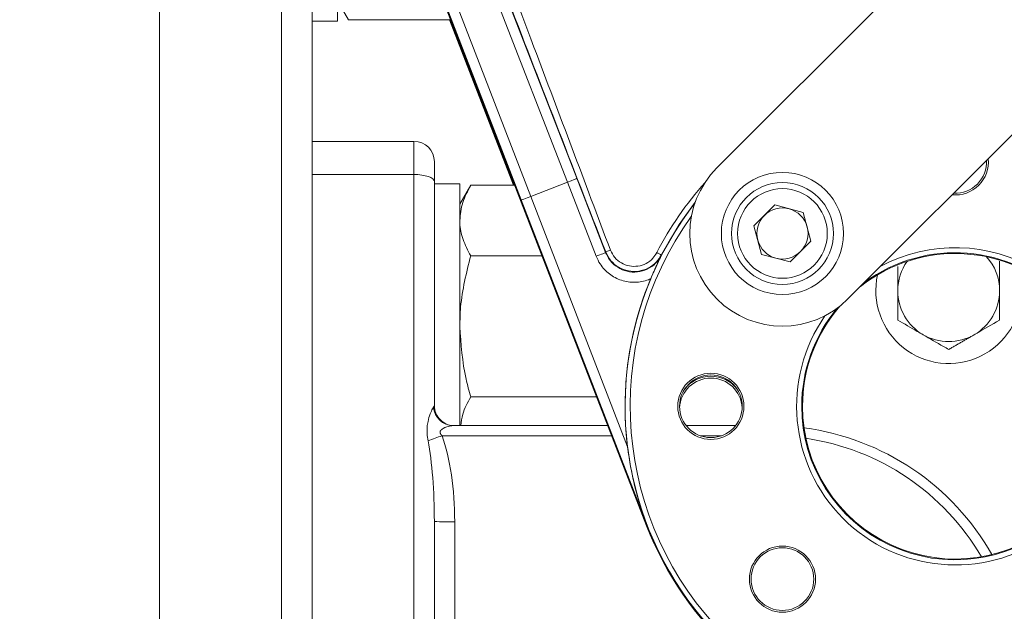
# Model space of a CAD drawing. Units: millimetres. Extents: x 9 to 832, y 9 to 585.
# Drawn here: x 704 to 723, y 504 to 516 of the extents above; entities that cross this region are included whole.
import ezdxf

# ---------------------------------------------------------------- set-up
doc = ezdxf.new("R2010")
doc.units = ezdxf.units.MM
doc.layers.add('ZEICHNUNGSKOPF', color=7, linetype='Continuous')
doc.styles.get("Standard").update_dxf_attribs({"font": 'ARIAL.TTF'})
doc.dimstyles.new('SLDDIMSTYLE1', dxfattribs={"dimtxt": 3.5, "dimasz": 3.5, "dimexe": 0, "dimexo": 0.0625, "dimgap": 0.875, "dimtad": 1, "dimdec": 0, "dimlfac": 5, "dimzin": 12, "dimdsep": 46, "dimtxsty": 'Standard', "dimsah": 1, "dimcen": 0.09, "dimadec": 0, "dimazin": 0, "dimtfac": 1, "dimtofl": 0, "dimtmove": 0, "dimatfit": 3, "dimfxl": 1, "dimtolj": 1, "dimtzin": 12, "dimarcsym": 0})

# ---------------------------------------------------------------- blocks, each defined once
blk = doc.blocks.new('*D3')
at = {"layer": 'ZEICHNUNGSKOPF'}
for p, q in [((647.711, 534.566), (640.508, 534.566)), ((641.508, 534.566), (641.508, 469.972)), ((705.711, 469.972), (640.508, 469.972))]:
    blk.add_line(p, q, dxfattribs=at)
for centre, start, end in [((638.823, 502.495), 63.4349, 116.5651), ((638.823, 502.042), 243.4349, 296.5651)]:
    blk.add_arc(centre, 6.003, start, end, dxfattribs=at)
for points in [[(641.508, 534.566), (641.108, 531.066), (641.908, 531.066)], [(641.508, 469.972), (641.908, 473.472), (641.108, 473.472)]]:
    blk.add_solid(points, dxfattribs=at)
at = {"layer": 'ZEICHNUNGSKOPF', "insert": (636.996, 498.26), "char_height": 3.5, "attachment_point": 1, "rotation": 90}
blk.add_mtext('323', dxfattribs=at)
blk = doc.blocks.new('*D4')
at = {"layer": 'ZEICHNUNGSKOPF'}
for p, q in [((707.711, 534.566), (791.82, 534.566)), ((790.82, 534.566), (790.82, 468.34)), ((727.671, 468.34), (791.82, 468.34))]:
    blk.add_line(p, q, dxfattribs=at)
for points in [[(790.82, 534.566), (790.42, 531.066), (791.22, 531.066)], [(790.82, 468.34), (791.22, 471.84), (790.42, 471.84)]]:
    blk.add_solid(points, dxfattribs=at)
at = {"layer": 'ZEICHNUNGSKOPF', "insert": (786.309, 497.444), "char_height": 3.5, "attachment_point": 1, "rotation": 90}
blk.add_mtext('331', dxfattribs=at)

msp = doc.modelspace()

# ---------------------------------------------------------------- linework, layer by layer
at = {"color": 7, "linetype": 'Continuous', "lineweight": 15}
for p, q in [((717.65977154, 512.88302472), (729.11490137, 524.33815381)), ((706.71081851, 522.57197729), (706.71081851, 477.96608886)), ((710.08991162, 521.83671041), (716.27950184, 505.85454336)), ((731.68877, 521.76428518), (720.23364017, 510.3091546)), ((709.71081825, 520.4924923), (709.71081825, 477.96608886)), ((710.21081852, 518.5657919), (710.21081852, 515.76579219)), ((710.21081852, 516.16579226), (710.42517769, 515.79451045)), ((709.71081825, 515.76579219), (710.21081852, 515.76579219)), ((710.42517769, 515.79451045), (712.42994098, 515.79451045)), ((712.40670411, 515.79451045), (713.66585261, 512.54325887)), ((709.71081825, 513.40539834), (711.71081821, 513.40539834)), ((712.11081846, 513.00540796), (712.11081846, 512.6145654)), ((712.11081846, 512.6145654), (712.11081846, 508.22065404)), ((712.61081836, 512.57197639), (712.11081846, 512.57197639)), ((712.61081836, 512.57197639), (712.61081836, 507.82229087)), ((714.7260878, 512.60064921), (714.002949, 512.32059082)), ((714.72608779, 512.60064873), (714.72610018, 512.60065353)), ((712.82517771, 512.54325887), (712.61081836, 512.17197707)), ((713.68908948, 512.54325887), (712.82517771, 512.54325887)), ((716.29095264, 505.85897794), (713.81330947, 512.25651136)), ((714.00293665, 512.32058599), (714.00294904, 512.32059078)), ((718.79667873, 512.15599856), (718.3867977, 511.74611679)), ((719.35658725, 512.00597069), (718.79667873, 512.15599856)), ((719.35658725, 512.00597069), (719.50661401, 511.44606253)), ((718.53682446, 511.18620863), (718.3867977, 511.74611679)), ((719.09673298, 511.03618076), (719.50661401, 511.44606253)), ((714.22572183, 511.15761778), (712.82517771, 511.15761778)), ((719.09673298, 511.03618076), (718.53682446, 511.18620863)), ((715.2989866, 508.38633707), (712.82517771, 508.38633707)), ((712.46982804, 507.82241753), (712.47950895, 507.82212844)), ((712.48026686, 507.82229087), (715.51743076, 507.82229087)), ((717.05690315, 507.82229087), (718.02473357, 507.82229087)), ((712.11081846, 505.93780658), (712.11081846, 488.33825073))]:
    msp.add_line(p, q, dxfattribs=at)
at = {"color": 7, "linetype": 'Continuous', "lineweight": 0}
for p, q in [((713.81330947, 512.25651136), (710.11599908, 521.84681339)), ((709.11081853, 477.96608886), (709.11081853, 520.90972407)), ((710.64123595, 521.04040129), (714.002949, 512.32059082)), ((714.7260878, 512.60064921), (711.5478226, 520.77019258)), ((711.72800111, 520.85866524), (714.90942026, 512.68101415)), ((713.67962938, 512.54325887), (712.42618719, 515.79451045)), ((711.71081821, 512.75399408), (711.71081821, 513.40539834)), ((711.71081821, 512.75399408), (709.71081825, 512.75399408)), ((711.71081821, 488.47767791), (711.71081821, 512.75399408)), ((715.28864083, 511.14811531), (714.72610019, 512.60065368)), ((714.90942026, 512.68101415), (715.47511446, 511.22033229)), ((714.00293662, 512.32058635), (715.90524335, 507.40863165)), ((715.59434436, 507.62369266), (712.2643576, 507.62369266)), ((717.75039407, 507.62369266), (717.33124284, 507.62369266)), ((712.51081834, 505.9350141), (712.51081834, 487.9719772)), ((716.27950184, 505.85454336), (716.29095264, 505.85897794))]:
    msp.add_line(p, q, dxfattribs=at)
at = {"color": 7, "linetype": 'Continuous', "lineweight": 0, "flags": 128}
for points in [[(712.11081846, 512.6145654), (712.10313244, 512.64176747), (712.08037017, 512.66792199), (712.04340617, 512.6920276), (711.99366106, 512.71315595), (711.9330463, 512.73049643), (711.86389188, 512.74338147), (711.78885447, 512.75131485), (711.71081821, 512.75399408)], [(717.23414874, 512.21216401), (716.91617137, 511.77029392), (716.5685352, 511.17526224)], [(715.28864083, 511.14811531), (715.32462642, 511.16205087), (715.35925956, 511.1754649), (715.39123867, 511.18784925), (715.41936184, 511.19874051), (715.44257214, 511.20773038), (715.45999728, 511.21447763), (715.47098232, 511.21873191), (715.47511446, 511.22033229)], [(716.4796493, 511.22104755), (716.4968025, 511.21221116), (716.51331093, 511.20370856), (716.52855436, 511.19585565), (716.54195972, 511.18895194), (716.55302337, 511.18325224), (716.56132937, 511.17897412), (716.56656554, 511.17627701), (716.5685352, 511.17526224)]]:
    msp.add_lwpolyline(points, dxfattribs=at)
at = {"color": 7, "linetype": 'Continuous', "lineweight": 15}
for centre, radius in [((718.94670584, 511.59608968), 1.2), ((718.94670584, 511.59608968), 1), ((717.54081839, 508.20197713), 0.65), ((717.54081839, 508.20197713), 0.61508987), ((718.94670584, 504.80786458), 0.65), ((718.94670584, 504.80786458), 0.61508987)]:
    msp.add_circle(centre, radius, dxfattribs=at)
at = {"color": 7, "linetype": 'Continuous', "lineweight": 0}
msp.add_circle((718.94670584, 511.59608968), 0.88, dxfattribs=at)
at = {"color": 7, "linetype": 'Continuous', "lineweight": 15}
for centre, radius, start, end in [((711.71082286, 513.00540274), 0.3999956, 0.000747993, 90.000666086), ((722.34081839, 513.00197713), 0.65, 264.575631917, 5.424368083), ((722.34081839, 513.00197713), 0.61508987, 267.318814714, 2.681185286), ((718.94670584, 511.59608968), 1.82, 135, 315), ((718.94670584, 511.59608968), 0.502, 75, 135), ((718.94670584, 511.59608968), 0.502, 15, 75), ((718.94670584, 511.59608968), 0.502, 135, 195), ((718.94670584, 511.59608968), 0.502, 315, 15), ((718.94670584, 511.59608968), 0.502, 195, 255), ((718.94670584, 511.59608968), 0.502, 255, 315), ((722.34081839, 508.20197713), 3, 321.619627795, 128.380372205), ((722.21081839, 510.47197713), 1, 144.788095365, 180), ((722.21081839, 510.47197713), 1, 0, 41.76725654), ((722.34081839, 508.20197713), 6.48429044, 157.284701882, 187.027675606), ((722.21081839, 510.47197713), 1.43, 167.342972279, 0), ((722.21081839, 510.47197713), 1, 180, 240), ((722.21081839, 510.47197713), 1, 300, 0), ((722.34081839, 508.20197713), 3, 139.063513361, 180), ((722.21081839, 510.47197713), 1, 240, 300), ((717.54081839, 508.14197713), 0.61508987, 2.795616844, 177.204383149), ((717.54081839, 508.14197713), 0.65, 37.760687955, 142.239312036), ((712.51076711, 508.22064012), 0.39994865, 179.998005845, 226.036008998), ((722.34081839, 508.20197713), 3, 180, 310.936486639), ((712.49059728, 508.17542733), 0.35336679, 223.284267977, 267.971764195), ((718.71085233, 502.82228361), 5.00000438, 29.565888829, 82.41482464), ((722.34081839, 508.20197713), 6.5, 201.170442317, 308.050182908)]:
    msp.add_arc(centre, radius, start, end, dxfattribs=at)
at = {"color": 7, "linetype": 'Continuous', "lineweight": 0}
for centre, radius, start, end in [((722.34081839, 508.20197713), 6.59303321, 138.179550582, 152.747144429), ((722.34081839, 508.20197713), 6.48425998, 142.087627103, 180), ((722.34081839, 508.20197713), 6.38427521, 144.281884851, 305.718115149), ((722.34081839, 508.20197713), 3.11572479, 0, 118.026283129), ((722.34081839, 508.20197713), 3.01574002, 323.82974028, 126.17025972), ((722.34081839, 508.20197713), 3.01574002, 140.406941702, 180), ((722.34081839, 508.20197713), 3.11572479, 145.231241311, 304.768758689), ((712.4854393, 508.21323926), 0.39098261, 184.27149044, 269.241992711), ((722.34081839, 508.20197713), 6.48425998, 180, 307.912372897), ((722.34081839, 508.20197713), 3.01574002, 180, 309.593058298), ((697.46948946, 549.02191655), 43.96249612, 289.283238103, 289.665837689), ((718.71085637, 502.82369005), 4.79999778, 30.312232584, 81.654659251), ((712.41070469, 520.24431547), 14.30965159, 268.79916899, 270.400857858)]:
    msp.add_arc(centre, radius, start, end, dxfattribs=at)
at = {"color": 7, "linetype": 'Continuous', "lineweight": 15}
for centre, major_axis, start_param, end_param in [((714.72294661, 512.60879638), (0.1864469, 0.07237112), 4.7123556427, 6.2656986769), ((713.99978308, 512.32872884), (0.1865572, 0.07208631), 3.1590792838, 4.7124223181)]:
    msp.add_ellipse(centre, major_axis=major_axis, ratio=0.0436608922, start_param=start_param, end_param=end_param, dxfattribs=at)
at = {"color": 7, "linetype": 'Continuous', "lineweight": 0}
for centre, major_axis, ratio, start_param, end_param in [((711.71081839, 508.22065438), (0.4, 0), 0.3337134433, 6.005930958, 6.2831853072), ((711.71081839, 505.9350134), (0, 2.33898652), 0.3420284783, 4.7123889804, 5.5190345736), ((711.71081839, 505.9378059), (0, 2.1995577), 0.1818547429, 4.7123889804, 5.5190345736)]:
    msp.add_ellipse(centre, major_axis=major_axis, ratio=ratio, start_param=start_param, end_param=end_param, dxfattribs=at)
for points, knots in [([(712.16293508, 520.33644026), (712.79726044, 518.64336465), (713.92997821, 515.62003156), (715.06821499, 512.5987722), (715.56903576, 511.26942715)], [0, 0, 0, 0, 0.5600030034, 1, 1, 1, 1]), ([(715.47579894, 511.23331866), (714.82256575, 512.91907169), (713.65608417, 515.92932882), (712.48967716, 518.93967796), (711.97646158, 520.26422253)], [0, 0, 0, 0, 0.5600030041, 1, 1, 1, 1]), ([(715.47511446, 511.22033229), (715.47513424, 511.22071028), (715.47536069, 511.22503858), (715.47558982, 511.22936765), (715.47579894, 511.23331866)], [0, 0, 0, 0, 0.0873300846, 1, 1, 1, 1]), ([(715.47511446, 511.22033229), (715.4927477, 511.18205951), (715.53856833, 511.08260628), (715.66321951, 510.95163654), (715.84391749, 510.85558058), (716.04707158, 510.82531775), (716.24879216, 510.8639701), (716.42604979, 510.96742457), (716.52437662, 511.08154467), (716.56228679, 511.15197982), (716.56830963, 511.16316995)], [0, 0, 0, 0, 0.0917685312, 0.2384639177, 0.3850631626, 0.5316664619, 0.6783718635, 0.8252331946, 0.9722345717, 1, 1, 1, 1]), ([(715.56903576, 511.26942715), (715.55595707, 511.26436191), (715.52876442, 511.25383049), (715.49771254, 511.24180479), (715.47931747, 511.23467987), (715.47694262, 511.23376111), (715.47579894, 511.23331866)], [0, 0, 0, 0, 0.2704836642, 0.5623782131, 0.7892501181, 1, 1, 1, 1]), ([(716.5685352, 511.17526224), (716.53972195, 511.1288524), (716.47530253, 511.02509129), (716.31990844, 510.90953794), (716.12589516, 510.84517135), (715.92022893, 510.84929665), (715.72891953, 510.92150902), (715.56751502, 511.05166882), (715.50636975, 511.17277112), (715.47579894, 511.23331866)], [0, 0, 0, 0, 0.11878864, 0.2655825135, 0.4123400087, 0.5591397423, 0.7060430412, 0.853030282, 1, 1, 1, 1]), ([(715.56903576, 511.26942715), (715.59450985, 511.21895704), (715.64545885, 511.1180152), (715.77995917, 511.00951303), (715.93938745, 510.94931953), (716.11078089, 510.9458826), (716.27246327, 510.9995424), (716.40195803, 511.09587031), (716.45563826, 511.18236062), (716.4796493, 511.22104755)], [0, 0, 0, 0, 0.14698383528, 0.29397239574, 0.44086536994, 0.58765158466, 0.73440052967, 0.88119793928, 1, 1, 1, 1]), ([(716.35948178, 510.705901), (716.34461067, 510.69962281), (716.24725757, 510.6585229), (716.05100932, 510.62197298), (715.78047576, 510.66198586), (715.53946669, 510.79006341), (715.37326371, 510.96456537), (715.312155, 511.09711227), (715.28864083, 511.14811531)], [0, 0, 0, 0, 0.03753271391, 0.245706468, 0.45374215755, 0.66174805756, 0.86984322206, 1, 1, 1, 1]), ([(711.98758809, 507.52582183), (711.9804179, 507.57031644), (711.96570741, 507.66160235), (711.96691238, 507.78989665), (711.98731805, 507.92467586), (712.02568979, 508.04920083), (712.06859834, 508.14556171), (712.08879764, 508.17446599), (712.09554272, 508.18411788)], [0, 0, 0, 0, 0.1647001668, 0.3379017756, 0.488120808, 0.7091545387, 0.9028790771, 1, 1, 1, 1]), ([(712.48026686, 507.82229087), (712.46229614, 507.82064596), (712.40378691, 507.81529048), (712.31553994, 507.7860104), (712.25232396, 507.74462011), (712.23212429, 507.72205186), (712.22353099, 507.70166344), (712.2237582, 507.68216982), (712.23241159, 507.6596356), (712.24708536, 507.64046829), (712.25978588, 507.62813293), (712.2643576, 507.62369266)], [0, 0, 0, 0, 0.1736250941, 0.5652900563, 0.6762944056, 0.7430715375, 0.7905742998, 0.8384625101, 0.8798986665, 0.9567679434, 1, 1, 1, 1])]:
    msp.add_open_spline(points, degree=3, knots=knots, dxfattribs=at)
at = {"color": 7, "linetype": 'Continuous', "lineweight": 15}
for points, knots in [([(712.82517771, 512.54325887), (712.76526471, 512.43074179), (712.64433996, 512.20364412), (712.6220597, 511.96888463), (712.61081836, 511.85043833)], [0, 0, 0, 0, 0.4954567992, 1, 1, 1, 1]), ([(712.61081836, 511.85043833), (712.61107437, 511.83401437), (712.61301291, 511.70965479), (712.65983157, 511.47516849), (712.76972651, 511.26411296), (712.82517771, 511.15761778)], [0, 0, 0, 0, 0.0701002357, 0.5307877286, 1, 1, 1, 1]), ([(712.61081836, 509.77197668), (712.61400027, 509.89797037), (712.62584505, 510.3669867), (712.74097533, 510.82363829), (712.82517771, 511.15761778)], [0, 0, 0, 0, 0.2686339142, 1, 1, 1, 1]), ([(716.56830963, 511.16316995), (716.56804193, 511.16263403), (716.52000632, 511.0664717), (716.45216111, 510.92354582), (716.38130045, 510.75713918), (716.35948178, 510.705901)], [0, 0, 0, 0, 0.0038636657, 0.6932801636, 1, 1, 1, 1]), ([(723.21081842, 510.47197661), (723.21081842, 510.48566329), (723.21081842, 510.68062814), (723.21081842, 510.87168424), (723.21081842, 511.04932806)], [0, 0, 0, 0, 0.0702007558, 1, 1, 1, 1]), ([(721.21081846, 510.47197661), (721.21081846, 510.45828993), (721.21081846, 510.26332556), (721.21081846, 510.07226996), (721.21081846, 509.89462665)], [0, 0, 0, 0, 0.0702009323, 1, 1, 1, 1]), ([(721.21081846, 509.89462665), (721.33749582, 509.8214898), (721.50240787, 509.72627827), (721.67159297, 509.6285992), (721.71081836, 509.60595241)], [0, 0, 0, 0, 0.768151022, 1, 1, 1, 1]), ([(722.71081815, 509.60595241), (722.72267113, 509.61279524), (722.89151829, 509.71027217), (723.05697587, 509.8058025), (723.21081842, 509.89462665)], [0, 0, 0, 0, 0.0701994904, 1, 1, 1, 1]), ([(712.82517771, 508.38633707), (712.79281845, 508.50266402), (712.66717659, 508.95432878), (712.63483231, 509.42358105), (712.61081836, 509.77197668)], [0, 0, 0, 0, 0.2575515364, 1, 1, 1, 1]), ([(721.71081836, 509.60595241), (721.84438092, 509.52883986), (722.01366183, 509.43110528), (722.17646672, 509.33710978), (722.21081863, 509.31727668)], [0, 0, 0, 0, 0.7889995831, 1, 1, 1, 1]), ([(712.82517771, 508.38633707), (712.76344641, 508.2739609), (712.66175969, 508.08884953), (712.64058002, 507.89748363), (712.63225796, 507.82229087)], [0, 0, 0, 0, 0.6070733213, 1, 1, 1, 1]), ([(715.90524335, 507.40863165), (715.92394452, 507.27636684), (715.97064916, 506.94604634), (716.09327858, 506.42828104), (716.21800572, 506.04930707), (716.29010593, 505.86118713), (716.29095264, 505.85897794)], [0, 0, 0, 0, 0.2482148022, 0.6198960718, 0.9955362525, 1, 1, 1, 1])]:
    msp.add_open_spline(points, degree=3, knots=knots, dxfattribs=at)
at = {"color": 7, "linetype": 'Continuous', "lineweight": 0}
msp.add_open_spline([(716.5685352, 511.17526224), (716.56830963, 511.16316995)], degree=1, dxfattribs=at)
at = {"color": 7, "linetype": 'Continuous', "lineweight": 15}
for points in [[(721.21081846, 510.9484159), (721.21081846, 510.47197661)], [(723.21081842, 509.89462665), (723.21081842, 510.47197661)], [(722.21081863, 509.31727668), (722.71081815, 509.60595241)]]:
    msp.add_open_spline(points, degree=1, dxfattribs=at)

# ---------------------------------------------------------------- dimensions: what is measured, and where the dimension line sits
at = {"layer": 'ZEICHNUNGSKOPF'}
dim = msp.add_linear_dim(base=(641.5075525, 469.97197713), p1=(648.71081839, 534.56579202), p2=(706.71081839, 469.97197713), angle=90, text='(<>)', dimstyle='SLDDIMSTYLE1', dxfattribs=at)
dim.commit()
dim.dimension.update_dxf_attribs({"geometry": '*D3', "text_midpoint": (641.5075525, 502.26888458)})
dim = msp.add_linear_dim(base=(790.82048591, 468.34001014), p1=(706.71081839, 534.56579202), p2=(726.67114773, 468.34001014), angle=90, dimstyle='SLDDIMSTYLE1', dxfattribs=at)
dim.commit()
dim.dimension.update_dxf_attribs({"geometry": '*D4', "text_midpoint": (790.82048591, 501.45290108)})

doc.saveas('drawing.dxf')
